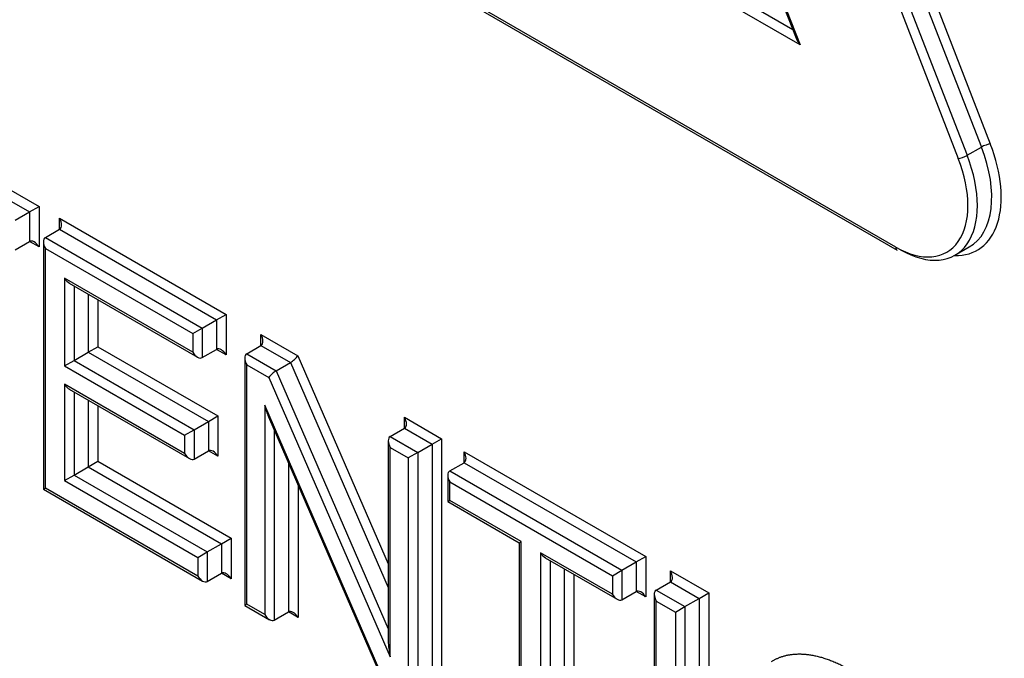
# Paper-space layout 'Sheet1' of a CAD drawing. Units: millimetres. Extents: x 0 to 210, y -3 to 297.
# Drawn here: x 40 to 42, y 263 to 264 of the extents above; entities that cross this region are included whole.
import ezdxf

# ---------------------------------------------------------------- set-up
doc = ezdxf.new("R2010")
doc.units = ezdxf.units.MM
doc.layers.add('A700N0BA00', color=7, linetype='Continuous')
doc.layers.add('Default', color=7, linetype='Continuous')

# ---------------------------------------------------------------- blocks, each defined once
blk = doc.blocks.new('SE14')
at = {"layer": 'A700N0BA00', "color": 7, "linetype": 'Continuous'}
for p, q in [((40.7191, 265.7395), (41.607, 263.4509)), ((40.7323, 265.7441), (41.6202, 263.4556)), ((40.6847, 265.7226), (41.5726, 263.4341)), ((40.6979, 265.7272), (41.5858, 263.4387)), ((40.6028, 265.4969), (41.3377, 263.6028)), ((40.6042, 265.488), (41.3318, 263.6126)), ((41.3377, 263.6028), (39.8679, 264.4514)), ((41.3269, 263.6254), (39.8872, 264.4565)), ((41.48, 263.3022), (39.746, 264.3033)), ((39.7481, 264.2987), (41.482, 263.2976)), ((39.9371, 263.5185), (40.2069, 263.3627)), ((39.9371, 263.5021), (40.1928, 263.3545)), ((41.5858, 263.4387), (41.607, 263.4509)), ((40.1716, 263.3423), (40.1928, 263.3545)), ((40.1928, 263.3545), (40.2069, 263.3627)), ((40.1928, 263.3545), (40.1928, 263.3107)), ((40.2069, 263.3627), (40.2069, 263.3025)), ((40.2375, 263.3287), (40.2375, 263.3451)), ((40.2375, 263.3451), (40.4848, 263.2022)), ((40.2163, 263.3165), (40.2375, 263.3287)), ((40.2375, 263.3287), (40.4707, 263.1941)), ((40.1716, 263.2984), (40.1928, 263.3107)), ((40.2069, 263.3025), (40.1928, 263.3107)), ((40.2133, 263.31), (40.2133, 262.9424)), ((40.2163, 263.3165), (40.4495, 263.1818)), ((40.2163, 262.9441), (40.2163, 263.3001)), ((40.2163, 263.3001), (40.4353, 263.1737)), ((41.5677, 263.2901), (41.5889, 263.3024)), ((40.2448, 263.2562), (40.2448, 263.1257)), ((40.4353, 263.1461), (40.2448, 263.2562)), ((40.2519, 263.2487), (40.4424, 263.1387)), ((40.2589, 263.2446), (40.2589, 263.1338)), ((40.2801, 263.2324), (40.2801, 263.1461)), ((40.2943, 263.2242), (40.2943, 263.1542)), ((40.4495, 263.1818), (40.4707, 263.1941)), ((40.4707, 263.1941), (40.4848, 263.2022)), ((40.4707, 263.1941), (40.4707, 263.1502)), ((40.4848, 263.2022), (40.4848, 263.1421)), ((40.4353, 263.1737), (40.4495, 263.1818)), ((40.4495, 263.1818), (40.4495, 263.138)), ((40.4353, 263.1737), (40.4353, 263.1461)), ((40.5366, 263.156), (40.5366, 263.1723)), ((40.5366, 263.1723), (40.5912, 263.1408)), ((40.2589, 263.1338), (40.2801, 263.1461)), ((40.2801, 263.1461), (40.2943, 263.1542)), ((40.2801, 263.1461), (40.4585, 263.0431)), ((40.2943, 263.1542), (40.4727, 263.0512)), ((40.4495, 263.138), (40.4707, 263.1502)), ((40.4848, 263.1421), (40.4707, 263.1502)), ((40.5154, 263.1438), (40.5366, 263.156)), ((40.5366, 263.156), (40.5804, 263.1307)), ((40.2448, 263.1257), (40.2589, 263.1338)), ((40.2589, 263.1338), (40.4373, 263.0308)), ((40.5125, 263.1373), (40.5125, 262.7697)), ((40.5154, 263.1438), (40.5592, 263.1185)), ((40.5912, 263.1408), (40.7257, 262.8312)), ((40.2448, 263.1257), (40.4232, 263.0227)), ((40.5154, 263.1274), (40.5483, 263.1084)), ((40.5154, 262.7713), (40.5154, 263.1274)), ((40.5592, 263.1185), (40.5804, 263.1307)), ((40.5592, 263.1185), (40.7257, 262.735)), ((40.5804, 263.1307), (40.7257, 262.7961)), ((40.5483, 263.1084), (40.7287, 262.6932)), ((40.4232, 262.9953), (40.2448, 263.0984)), ((40.2448, 263.0984), (40.2448, 262.9552)), ((40.2519, 263.0909), (40.4303, 262.9879)), ((40.2589, 263.0868), (40.2589, 262.9634)), ((40.2801, 263.0746), (40.2801, 262.9756)), ((40.2943, 263.0664), (40.2943, 262.9838)), ((40.5422, 263.0673), (40.5422, 262.7559)), ((40.7225, 262.6518), (40.5422, 263.0673)), ((40.4585, 263.0431), (40.4727, 263.0512)), ((40.4727, 263.0512), (40.4727, 262.9913)), ((40.5477, 263.0499), (40.7217, 262.649)), ((40.7499, 263.0329), (40.7499, 263.0492)), ((40.7499, 263.0492), (40.805, 263.0174)), ((40.4232, 263.0227), (40.4373, 263.0308)), ((40.4373, 263.0308), (40.4585, 263.0431)), ((40.4373, 263.0308), (40.4373, 262.9872)), ((40.4585, 263.0431), (40.4585, 262.9994)), ((40.5563, 263.03), (40.5563, 262.7477)), ((40.7287, 263.0206), (40.7499, 263.0329)), ((40.7499, 263.0329), (40.7908, 263.0093)), ((40.4232, 263.0227), (40.4232, 262.9953)), ((40.7257, 263.0142), (40.7257, 262.7163)), ((40.7287, 263.0206), (40.7696, 262.997)), ((40.7908, 263.0093), (40.805, 263.0174)), ((40.805, 263.0174), (40.805, 262.6287)), ((40.7287, 262.6932), (40.7287, 263.0043)), ((40.7287, 263.0043), (40.7555, 262.9888)), ((40.7696, 262.997), (40.7908, 263.0093)), ((40.7908, 263.0093), (40.7908, 262.6368)), ((40.4373, 262.9872), (40.4585, 262.9994)), ((40.4727, 262.9913), (40.4585, 262.9994)), ((40.7696, 262.997), (40.7555, 262.9888)), ((40.7555, 262.9888), (40.7555, 262.6328)), ((40.7696, 262.997), (40.7696, 262.6246)), ((40.8384, 262.9818), (40.8384, 262.9981)), ((40.8384, 262.9981), (41.1082, 262.8424)), ((40.2589, 262.9634), (40.2801, 262.9756)), ((40.2801, 262.9756), (40.2943, 262.9838)), ((40.2801, 262.9756), (40.4781, 262.8613)), ((40.2943, 262.9838), (40.4923, 262.8695)), ((40.5775, 262.9811), (40.5775, 262.76)), ((40.8171, 262.9696), (40.8384, 262.9818)), ((40.8384, 262.9818), (41.094, 262.8342)), ((40.2448, 262.9552), (40.2589, 262.9634)), ((40.2589, 262.9634), (40.4569, 262.8491)), ((40.8142, 262.9631), (40.8142, 262.924)), ((40.8171, 262.9696), (41.0728, 262.8219)), ((40.2133, 262.9424), (40.2163, 262.9441)), ((40.2133, 262.9424), (40.4499, 262.8058)), ((40.4428, 262.8133), (40.2163, 262.9441)), ((40.2448, 262.9552), (40.4428, 262.8409)), ((40.5917, 262.9485), (40.5917, 262.7518)), ((40.8171, 262.9257), (40.8171, 262.9532)), ((40.8171, 262.9532), (41.0587, 262.8138)), ((40.8142, 262.924), (40.8171, 262.9257)), ((40.8142, 262.924), (40.9204, 262.8627)), ((40.9234, 262.8644), (40.8171, 262.9257)), ((40.4781, 262.8613), (40.4923, 262.8695)), ((40.4923, 262.8695), (40.4923, 262.8092)), ((40.4569, 262.8491), (40.4781, 262.8613)), ((40.4781, 262.8613), (40.4781, 262.8174)), ((40.9204, 262.8627), (40.9234, 262.8644)), ((40.9204, 262.8627), (40.9204, 262.5341)), ((40.9234, 262.5358), (40.9234, 262.8644)), ((40.4428, 262.8409), (40.4569, 262.8491)), ((40.4428, 262.8409), (40.4428, 262.8133)), ((40.4569, 262.8491), (40.4569, 262.8051)), ((40.952, 262.8478), (40.952, 262.5193)), ((41.0587, 262.7863), (40.952, 262.8478)), ((40.9591, 262.8404), (41.0657, 262.7788)), ((41.094, 262.8342), (41.1082, 262.8424)), ((41.1082, 262.8424), (41.1082, 262.7822)), ((40.9661, 262.8363), (40.9661, 262.5111)), ((40.9873, 262.8241), (40.9873, 262.5234)), ((41.0728, 262.8219), (41.094, 262.8342)), ((41.094, 262.8342), (41.094, 262.7903)), ((40.4569, 262.8051), (40.4781, 262.8174)), ((40.4923, 262.8092), (40.4781, 262.8174)), ((41.0015, 262.8159), (41.0015, 262.5152)), ((41.0587, 262.8138), (41.0728, 262.8219)), ((41.0587, 262.8138), (41.0587, 262.7863)), ((41.0728, 262.8219), (41.0728, 262.7781)), ((41.1451, 262.8047), (41.1451, 262.8211)), ((41.1451, 262.8211), (41.2019, 262.7883)), ((41.1238, 262.7925), (41.1451, 262.8047)), ((41.1451, 262.8047), (41.1877, 262.7801)), ((41.0728, 262.7781), (41.094, 262.7903)), ((41.1082, 262.7822), (41.094, 262.7903)), ((41.1209, 262.786), (41.1209, 262.4184)), ((41.1238, 262.7925), (41.1665, 262.7678)), ((41.1665, 262.7678), (41.1877, 262.7801)), ((41.1877, 262.7801), (41.2019, 262.7883)), ((41.1877, 262.7801), (41.1877, 262.4077)), ((41.2019, 262.7883), (41.2019, 262.3995)), ((40.5154, 262.7713), (40.5125, 262.7697)), ((40.5125, 262.7697), (40.5493, 262.7484)), ((40.5422, 262.7559), (40.5154, 262.7713)), ((41.1238, 262.4201), (41.1238, 262.7761)), ((41.1238, 262.7761), (41.1524, 262.7597)), ((41.1524, 262.7597), (41.1665, 262.7678)), ((41.1665, 262.7678), (41.1665, 262.3954)), ((40.5563, 262.7477), (40.5775, 262.76)), ((40.5917, 262.7518), (40.5775, 262.76)), ((41.1524, 262.7597), (41.1524, 262.4036))]:
    blk.add_line(p, q, dxfattribs=at)
for centre, major_axis, ratio, start_param, end_param in [((41.3448, 263.6069), (0.0128, -0.0149), 0.410754, 4.003733, 4.635647), ((41.5153, 263.4462), (-0.0857, 0.1484), 0.57735, 2.798178, 4.45059), ((41.6132, 263.4515), (-0.00932, -0.00362), 0.211325, 3.773507, 5.344303), ((41.487, 263.4299), (-0.0807, 0.1397), 0.57735, 2.356194, 4.45059), ((41.5797, 263.4381), (0.00932, 0.00362), 0.211325, 3.773507, 5.344303), ((41.5083, 263.4421), (-0.0807, 0.1397), 0.57735, 3.141593, 4.45059), ((41.48, 263.4258), (-0.0757, 0.1311), 0.57735, 2.356194, 4.45059), ((40.2304, 263.341), (0.0071, -0.0122), 0.57735, 0.000002, 1.570796), ((40.1998, 263.2984), (-0.0071, 0.0122), 0.57735, 4.712389, 6.283187), ((40.2233, 263.3042), (0.0071, -0.0122), 0.57735, 3.141593, 4.712389), ((41.487, 263.3063), (0.005, 0.00866), 0.57735, 2.356194, 3.14159), ((40.2519, 263.2602), (-0.0071, 0.0122), 0.57735, 1.570796, 2.356194), ((40.5296, 263.1683), (0.0071, -0.0122), 0.57735, 0, 1.570796), ((40.4424, 263.1502), (-0.0071, 0.0122), 0.57735, 1.570796, 3.141593), ((40.4778, 263.138), (-0.0071, 0.0122), 0.57735, 4.712389, 6.283185), ((40.5225, 263.1315), (-0.0071, 0.0122), 0.57735, 0.000002, 1.570796), ((40.5842, 263.1367), (-0.00783, -0.00699), 0.244234, 0.865811, 2.436608), ((40.5554, 263.1125), (0.00783, 0.00699), 0.244234, 0.865811, 2.436608), ((40.2519, 263.1024), (-0.0071, 0.0122), 0.57735, 1.570796, 2.356194), ((40.5493, 263.0714), (-0.0065, 0.0312), 0.244039, 1.651186, 2.275805), ((40.7428, 263.0451), (0.0071, -0.0122), 0.57735, 0, 1.570796), ((40.7357, 263.0084), (-0.0071, 0.0122), 0.57735, 0, 1.570796), ((40.4656, 262.9872), (-0.0071, 0.0122), 0.57735, 4.712389, 6.283187), ((40.4303, 262.9994), (-0.0071, 0.0122), 0.57735, 1.570796, 3.141595), ((40.8313, 262.994), (0.0071, -0.0122), 0.57735, 0.000002, 1.570796), ((40.8242, 262.9573), (0.0071, -0.0122), 0.57735, 3.141595, 4.712389), ((40.9591, 262.8519), (-0.0071, 0.0122), 0.57735, 1.570796, 2.356194), ((40.4499, 262.8174), (-0.0071, 0.0122), 0.57735, 1.570796, 3.141593), ((40.4852, 262.8051), (-0.0071, 0.0122), 0.57735, 4.712389, 6.283185), ((41.138, 262.817), (0.0071, -0.0122), 0.57735, 0, 1.570796), ((41.0657, 262.7903), (-0.0071, 0.0122), 0.57735, 1.570796, 3.141593), ((41.1011, 262.7781), (-0.0071, 0.0122), 0.57735, 4.712389, 6.283185), ((41.1309, 262.7802), (0.0071, -0.0122), 0.57735, 3.141595, 4.712389), ((40.5493, 262.76), (0.0071, -0.0122), 0.57735, 4.712389, 6.283187), ((40.5846, 262.7477), (-0.0071, 0.0122), 0.57735, 4.712389, 6.283187), ((40.7357, 262.6973), (-0.0065, 0.0312), 0.244234, 0.865811, 1.651209)]:
    blk.add_ellipse(centre, major_axis=major_axis, ratio=ratio, start_param=start_param, end_param=end_param, dxfattribs=at)
blk.add_open_spline([(41.2951, 262.6861), (41.3136, 262.698), (41.3388, 262.6974), (41.363, 262.6968), (41.3906, 262.6847), (41.4179, 262.6728), (41.4448, 262.6511), (41.4723, 262.629), (41.4956, 262.5996)], degree=2, knots=[0, 0, 0, 0.25, 0.25, 0.5, 0.5, 0.75, 0.75, 1, 1, 1], dxfattribs=at)

psp = doc.layouts.new('Sheet1')

# ---------------------------------------------------------------- block references
at = {"layer": 'Default'}
psp.add_blockref('SE14', (0, 0), dxfattribs=at)

doc.saveas('drawing.dxf')
